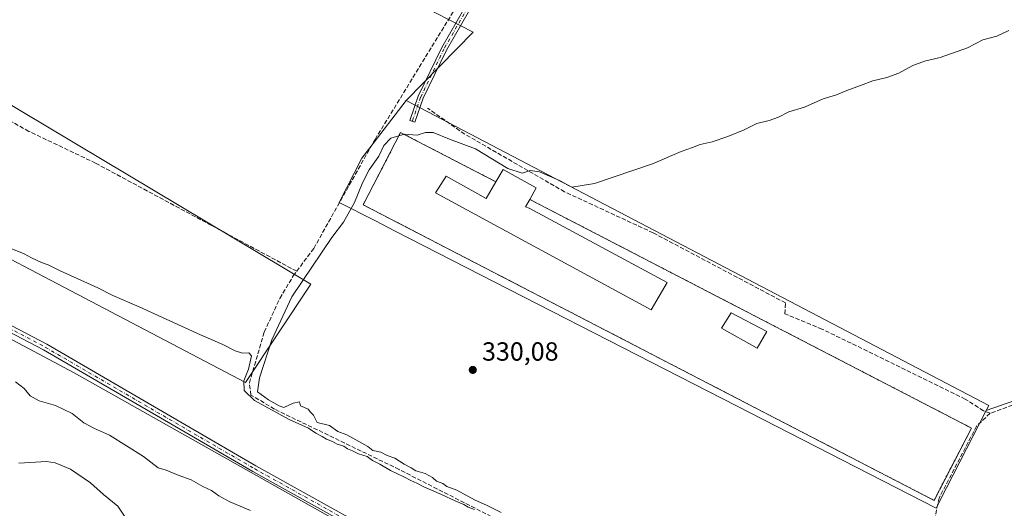
# Model space of a CAD drawing. Units: metres. Extents: x 614994 to 618478, y 4685415 to 4687795.
# Drawn here: x 615501 to 615876, y 4685636 to 4685822 of the extents above; entities that cross this region are included whole.
import ezdxf

# ---------------------------------------------------------------- set-up
doc = ezdxf.new("R2010")
doc.units = ezdxf.units.M
doc.header["$MEASUREMENT"] = 0
for name, pattern in [('DGN Style 2', [1.6480167562047852, 0.988810053722871, -0.6592067024819142]), ('DGN Style 3', [2.307223458686699, 1.648016756204785, -0.6592067024819142]), ('DGN Style 4', [2.6384748266838614, 1.318413404963828, -0.6592067024819142, 0.001648016756204785, -0.6592067024819142])]:
    doc.linetypes.add(name, pattern=pattern)
for name, color, linetype, lineweight in [('Alambrada', 7, 'DGN Style 2', 0), ('Arbolado forestal CxS', 92, 'Continuous', 0), ('Camino Cxs', 7, 'Continuous', 0), ('Camino eje', 30, 'DGN Style 4', 13), ('Corriente artificial lineal', 4, 'DGN Style 3', 13), ('Cultivos herbáceos CxS', 92, 'Continuous', 0), ('Curva de nivel normal', 30, 'Continuous', 0), ('Edificación industrial Cxs', 135, 'Continuous', 13), ('Explanada Cxs', 7, 'Continuous', 0), ('Núcleo urbano CxS', 7, 'Continuous', 0), ('Prado CxS', 92, 'Continuous', 0), ('Punto de cota en terreno', 7, 'Continuous', 0), ('Rótulo de punto de cota en terreno', 7, 'Continuous', 0)]:
    doc.layers.add(name, color=color, linetype=linetype, lineweight=lineweight)
doc.styles.add('Style-Arial', font='txt')

# ---------------------------------------------------------------- blocks, each defined once
blk = doc.blocks.new('*U15')
at = {"layer": 'Cultivos herbáceos CxS', "color": 92, "linetype": 'Continuous', "lineweight": 0}
for points in [[(615415.5536000002, 4685773.738299999, 329.7966000000015), (615586.9725000003, 4685683.667500001, 330.3453000000009), (615611.983, 4685721.1821, 330.3007000000071), (615431.9124999996, 4685828.727499999, 328.5669999999955)], [(615496.3728, 4685908.7294, 328.2307000000001), (615673.7708000002, 4685817.3477, 328.9036000000052), (615648.2779000001, 4685791.304500001, 328.8484000000026), (615634.4194999998, 4685773.183900001, 329.2167999999947), (615631.4181000004, 4685769.2599, 329.1738999999943), (615622.7720999997, 4685752.4013, 329.3279000000039), (615636.5855, 4685745.3167, 330.4504000000015), (615644.1039000005, 4685741.460700001, 330.4109000000026), (615649.5761000002, 4685738.6545, 330.3460000000051), (615774.1508999999, 4685674.7687, 330.4713000000047), (615850.2090999996, 4685635.7663, 331.0236000000005), (615854.2178999997, 4685643.584100001, 330.9900000000052), (615869.2987000003, 4685672.9935, 331.9447999999975), (616004.4639999997, 4685720.246200001, 331.4667000000045)], [(615937.6571000004, 4685481.987500001, 333.4768999999943), (615847.7813999997, 4685520.5277, 333.5209999999934), (615776.0948999999, 4685554.782299999, 333.1781000000047), (615656.6863000002, 4685611.4209, 333.6566000000021), (615521.6759000003, 4685687.367699999, 332.2733000000007), (615413.3579000002, 4685745.0689, 332.3469999999944)]]:
    blk.add_polyline3d(points, dxfattribs=at)
blk = doc.blocks.new('5PATER')
at = {"layer": 'Prado CxS', "linetype": 'Continuous', "lineweight": 0}
h = blk.add_hatch(color=51, dxfattribs=at)
edge = h.paths.add_edge_path()
edge.add_ellipse((0, 0), major_axis=(-0.1095731443231308, -0.1110710700762829), ratio=0.9994222409660322, start_angle=0, end_angle=360)
blk = doc.blocks.new('*U33')
at = {"layer": 'Explanada Cxs', "color": 7, "linetype": 'Continuous', "lineweight": 0}
blk.add_polyline3d([(615682.4301000005, 4685760.2401, 333.4535000000033), (615678.6901000004, 4685753.940099999, 334.5515000000014), (615663.4600999998, 4685762.370100001, 332.6340999999957), (615659.4600999998, 4685756.0101, 332.1349000000046), (615741.6401000004, 4685711.380100001, 332.9894000000059), (615747.6700999998, 4685721.850099999, 331.9348999999929), (615695.1401000004, 4685750.1501, 333.7073999999994), (615693.7500999998, 4685750.720100001, 334.2350000000006), (615695.3300999999, 4685753.550100001, 332.7228000000032), (615863.7001, 4685666.3301, 331.2719999999972), (615849.4200999998, 4685638.770099999, 331.3304999999964), (615631.8601000002, 4685751.4901, 330.5852000000014), (615646.1401000004, 4685779.050100001, 329.9756000000052), (615647.7500999998, 4685778.220100001, 330.0829999999987), (615652.2500999998, 4685775.890100001, 330.241599999994)], close=True, dxfattribs=at)
blk.add_3dface([(615785.6901000004, 4685703.120100001, 331.8733000000066), (615772.0701000001, 4685710.220100001, 332.3273000000045), (615768.3701, 4685704.440099999, 331.9330000000046), (615782.0401, 4685696.8301, 332.0978999999934)], dxfattribs=at)

msp = doc.modelspace()

# ---------------------------------------------------------------- linework, layer by layer
at = {"layer": 'Alambrada', "color": 7, "linetype": 'DGN Style 2', "lineweight": 0}
msp.add_polyline3d([(615682.4301000005, 4685760.2401, 333.4535000000033), (615652.2500999998, 4685775.890100001, 330.241599999994), (615647.7500999998, 4685778.220100001, 330.0829999999987), (615646.1401000004, 4685779.050100001, 329.9756000000052), (615631.8601000002, 4685751.4901, 330.5852000000014), (615849.4200999998, 4685638.770099999, 331.3304999999964), (615863.7001, 4685666.3301, 331.2719999999972), (615695.3300999999, 4685753.550100001, 332.7228000000032)], dxfattribs=at)
at = {"layer": 'Arbolado forestal CxS', "color": 92, "linetype": 'Continuous', "lineweight": 0}
for points in [[(615023.6144000003, 4685951.158600001, 331.1524000000064), (615093.2481000006, 4685911.7555, 331.7347000000009), (615167.9009999996, 4685867.703700001, 332.3417999999947), (615271.5207000002, 4685818.710700001, 331.6747000000032), (615300.7345000004, 4685801.8585, 331.8962999999931), (615413.3579000002, 4685745.0689, 332.3469999999944), (615521.6759000003, 4685687.367699999, 332.2733000000007), (615656.6863000002, 4685611.4209, 333.6566000000021), (615776.0948999999, 4685554.782299999, 333.1781000000047), (615847.7813999997, 4685520.5277, 333.5209999999934), (615937.6571000004, 4685481.987500001, 333.4768999999943), (615989.4291000003, 4685443.595699999, 335.5295999999944), (615997.9095999999, 4685440.8671, 335.5149999999995)], [(615413.3579000002, 4685745.0689, 332.3469999999944), (615521.6759000003, 4685687.367699999, 332.2733000000007), (615656.6863000002, 4685611.4209, 333.6566000000021), (615776.0948999999, 4685554.782299999, 333.1781000000047), (615847.7813999997, 4685520.5277, 333.5209999999934), (615937.6571000004, 4685481.987500001, 333.4768999999943)]]:
    msp.add_polyline3d(points, dxfattribs=at)
at = {"layer": 'Camino Cxs', "color": 7, "linetype": 'Continuous', "lineweight": 0}
msp.add_polyline3d([(615701.8000999996, 4685916.5101, 329.0445000000037), (615698.2001, 4685903.420100001, 329.1419000000024), (615703.0800999999, 4685886.3301, 329.1352000000043), (615703.7401000002, 4685878.8201, 329.2556999999942), (615702.2701000003, 4685874.0001, 329.1524000000064), (615694.0900999998, 4685859.840100001, 329.0815000000002), (615675.2801000001, 4685830.9001, 329.0056999999942), (615663.6101000002, 4685810.4801, 329.0565000000061), (615654.7100999998, 4685792.0801, 329.3889000000054), (615651.5500999996, 4685782.940099999, 329.7369999999937), (615649.6201, 4685783.600099999, 329.7021999999997), (615652.8201000001, 4685792.860099999, 329.5359000000026), (615661.8000999996, 4685811.4301, 329.0996000000014), (615673.5301000001, 4685831.970100001, 328.9974999999977), (615692.3501000004, 4685860.9101, 329.2020000000048), (615700.3800999997, 4685874.8201, 329.3084999999992), (615701.6700999998, 4685879.040100001, 329.3993000000046), (615701.0701000001, 4685885.960100001, 329.1959000000061), (615696.3479000004, 4685902.473900001, 329.1858999999968), (615696.0800999999, 4685903.4102, 329.1649000000034), (615696.1760999998, 4685903.759299999, 329.1542999999947), (615696.5214000001, 4685905.015699999, 329.1174000000028), (615699.9001000002, 4685917.3101, 329.0372999999963)], close=True, dxfattribs=at)
for points in [[(615701.8000999996, 4685916.5101, 329.0445000000037), (615698.2001, 4685903.420100001, 329.1419000000024), (615703.0800999999, 4685886.3301, 329.1352000000043), (615703.7401000002, 4685878.8201, 329.2556999999942), (615702.2701000003, 4685874.0001, 329.1524000000064), (615694.0900999998, 4685859.840100001, 329.0815000000002), (615675.2801000001, 4685830.9001, 329.0056999999942), (615663.6101000002, 4685810.4801, 329.0565000000061), (615654.7100999998, 4685792.0801, 329.3889000000054), (615651.5500999996, 4685782.940099999, 329.7369999999937), (615649.6201, 4685783.600099999, 329.7021999999997), (615652.8201000001, 4685792.860099999, 329.5359000000026), (615661.8000999996, 4685811.4301, 329.0996000000014), (615673.5301000001, 4685831.970100001, 328.9974999999977), (615692.3501000004, 4685860.9101, 329.2020000000048), (615700.3800999997, 4685874.8201, 329.3084999999992), (615701.6700999998, 4685879.040100001, 329.3993000000046), (615701.0701000001, 4685885.960100001, 329.1959000000061), (615696.3479000004, 4685902.4738, 329.1858999999968)], [(615479.1201, 4685715.170100001, 331.4885999999969), (615511.2701000003, 4685698.3101, 331.5896000000066), (615591.0100999996, 4685651.950099999, 332.847299999994), (615708.5900999998, 4685586.520099999, 333.9700000000012)], [(615479.1201, 4685715.170100001, 331.4885999999969), (615511.2701000003, 4685698.3101, 331.5896000000066), (615591.0100999996, 4685651.950099999, 332.847299999994), (615708.5900999998, 4685586.520099999, 333.9700000000012), (615721.8800999997, 4685578.0101, 336.2495000000054), (615759.4101, 4685557.630100001, 336.4493999999977), (615767.6201, 4685551.870100001, 338.5065000000032), (615791.9200999998, 4685539.7401, 341.6708000000072), (615795.8300999999, 4685537.040100001, 340.4348000000027), (615797.5701000001, 4685534.690099999, 338.0663000000059), (615798.2301000003, 4685527.190099999, 336.1638999999996), (615801.7301000003, 4685515.850099999, 337.4228000000003), (615809.2600999996, 4685506.100099999, 338.3718999999983), (615821.8300999999, 4685492.8301, 339.0866999999998), (615830.0301000001, 4685475.700099999, 339.9820999999938)], [(615707.3000999996, 4685584.360099999, 335.0553999999975), (615589.7701000003, 4685649.7601, 333.1695999999938), (615510.0500999996, 4685696.110099999, 332.9048999999941), (615477.9600999998, 4685712.940099999, 331.982799999998)], [(615826.1901000004, 4685478.470100001, 339.7185999999929), (615819.7500999998, 4685491.370100001, 339.286500000002), (615807.3501000004, 4685504.460100001, 337.8683000000019), (615799.4600999998, 4685514.6801, 337.4496000000072), (615795.7401000002, 4685526.700099999, 336.5871000000043), (615795.1201, 4685533.7601, 337.2143999999971), (615794.0500999996, 4685535.210100001, 338.6037999999971), (615790.6401000004, 4685537.5701, 339.1364999999932), (615766.3300999999, 4685549.700099999, 337.1711000000068), (615758.0800999999, 4685555.4801, 336.6665999999968), (615720.6001000004, 4685575.850099999, 336.7041999999929), (615707.3000999996, 4685584.360099999, 335.0553999999975), (615589.7701000003, 4685649.7601, 333.1695999999938), (615510.0500999996, 4685696.110099999, 332.9048999999941), (615477.9600999998, 4685712.940099999, 331.982799999998)]]:
    msp.add_polyline3d(points, dxfattribs=at)
at = {"layer": 'Camino eje', "color": 30, "linetype": 'DGN Style 4', "lineweight": 13}
for points in [[(615305.1801000005, 4685930.710100001, 329.8821999999927), (615302.8850999996, 4685918.7401, 329.7891999999993), (615283.4451000001, 4685866.335100001, 329.5632000000041), (615275.0201000003, 4685845.4451, 330.0467999999965), (615267.5651000004, 4685829.630100001, 331.1796000000031), (615267.9401000004, 4685825.6851, 332.1441999999952), (615273.5551000005, 4685821.620100001, 332.2595000000001), (615510.6601, 4685697.210100001, 332.0319000000018), (615590.3901000004, 4685650.8551, 333.0016000000033), (615707.9451000001, 4685585.440099999, 334.4777999999933), (615721.2401000002, 4685576.9301, 336.4685999999929), (615758.7451, 4685556.5551, 336.602899999998), (615766.9751000004, 4685550.7851, 337.7574000000022), (615791.2801000001, 4685538.655099999, 340.4027999999962), (615794.9401000004, 4685536.1251, 339.4934999999969), (615796.3450999996, 4685534.225099999, 337.6401000000042), (615796.9851000002, 4685526.9451, 336.2786000000052), (615800.5950999996, 4685515.265100001, 337.4422999999952), (615808.3051000005, 4685505.280099999, 338.0424999999959), (615820.7901, 4685492.100099999, 339.1073000000033), (615828.1101000002, 4685477.085100001, 339.7590000000055), (615827.8367, 4685476.2667, 339.7964000000065)], [(615701.2439000001, 4685918.342300001, 329.0292999999947), (615697.1401000004, 4685903.415100001, 329.1523000000016), (615702.0751, 4685886.145099999, 329.1570999999968), (615702.7050999999, 4685878.9301, 329.3225999999996), (615701.3251, 4685874.4101, 329.2263999999996), (615693.2200999996, 4685860.3751, 329.1434000000008), (615674.4051000001, 4685831.4351, 329.0053999999946), (615662.7050999999, 4685810.9551, 329.0883999999933), (615653.7651000004, 4685792.470100001, 329.4661999999953), (615650.5850999998, 4685783.270099999, 329.7225999999937)]]:
    msp.add_polyline3d(points, dxfattribs=at)
at = {"layer": 'Corriente artificial lineal', "color": 4, "linetype": 'DGN Style 3', "lineweight": 13, "extrusion": (-0.1148110548812967, 0.3123688474648208, 0.942997415060372), "elevation": 1393262.123279537, "flags": 128}
msp.add_lwpolyline([(-2194686.610877403, -3946847.155616499), (-2194596.921211676, -3946846.253573373), (-2194548.310415586, -3946846.479534876)], dxfattribs=at)
at = {"layer": 'Corriente artificial lineal', "color": 4, "linetype": 'DGN Style 3', "lineweight": 13}
for points in [[(615606.5462999997, 4685726.122199999, 329.5397999999986), (615613.0401, 4685734.850099999, 329.2139000000025), (615636.3901000004, 4685776.440099999, 329.2026000000042), (615681.4401000004, 4685849.950099999, 328.8147999999928), (615701.4875999996, 4685881.145400001, 329.0329000000056)], [(615606.5462999997, 4685726.122199999, 329.5397999999986), (615529.9001000002, 4685767.360099999, 328.9318999999959), (615504.4700999996, 4685779.4901, 328.8513999999996), (615463.9401000004, 4685802.120100001, 328.7595000000001), (615426.4401000004, 4685821.120100001, 328.8081999999995), (615421.5401, 4685827.5001, 328.2385000000068)], [(615870.8000999996, 4685671.970100001, 331.8637000000017), (615868.2699999996, 4685672.960000001, 331.9796999999962), (615861.3300000001, 4685677.390000001, 331.9370999999956), (615806.7199999997, 4685704.109999999, 331.770399999994), (615792.54, 4685709.9, 330.9519), (615792.8200000003, 4685714.08, 330.8920999999973), (615742.4000000004, 4685740.779999999, 330.4611000000005), (615708.5999999996, 4685756.449999999, 330.2618999999977), (615670.5999999996, 4685778.42, 329.1946000000025), (615656.3300000001, 4685788.380000001, 329.2660999999935)], [(615847.6501000002, 4685565.2301, 331.0939999999973), (615829.6101000002, 4685567.2401, 330.6247000000003), (615817.4600999998, 4685569.6501, 330.8804999999993), (615807.8701, 4685572.470100001, 330.7921999999962), (615788.4901000002, 4685581.210100001, 330.6438000000053), (615761.1700999998, 4685595.6501, 330.5035000000062), (615680.7001, 4685632.600099999, 330.3622999999934), (615645.5800999999, 4685650.530099999, 330.4085000000051), (615598.0601000005, 4685673.5801, 330.4272999999957), (615589.1101000002, 4685678.920100001, 330.2307000000001), (615588.4901000002, 4685683.5801, 330.2214999999997), (615594.1801000005, 4685702.970100001, 329.3754999999946), (615600.1001000004, 4685715.800100001, 329.4535000000033), (615605.2500999998, 4685724.380100001, 329.5761000000057), (615606.5462999997, 4685726.122199999, 329.5397999999986)], [(615870.8000999996, 4685671.970100001, 331.8637000000017), (615865.6343, 4685667.051100001, 331.3773999999976), (615851.3501000004, 4685639.640100001, 331.0239000000001), (615849.7301000003, 4685631.9001, 330.8585000000021), (615847.9001000002, 4685597.710100001, 330.5197000000044), (615847.6001000004, 4685574.970100001, 330.702099999995), (615847.6501000002, 4685565.2301, 331.0939999999973)]]:
    msp.add_polyline3d(points, dxfattribs=at)
at = {"layer": 'Cultivos herbáceos CxS', "color": 92, "linetype": 'Continuous', "lineweight": 0, "extrusion": (0.002563041235147715, 0.03094718275592341, 0.9995177350598129), "elevation": 146918.6615870297, "flags": 128}
msp.add_lwpolyline([(-226795.2348122664, -4718330.413175222), (-227026.0827524677, -4718232.680697302), (-227025.2665518509, -4718230.700221045)], dxfattribs=at)
at = {"layer": 'Cultivos herbáceos CxS', "color": 92, "linetype": 'Continuous', "lineweight": 0}
for points in [[(615023.6144000003, 4685951.158600001, 331.1524000000064), (615093.2481000006, 4685911.7555, 331.7347000000009), (615167.9009999996, 4685867.703700001, 332.3417999999947), (615271.5207000002, 4685818.710700001, 331.6747000000032), (615300.7345000004, 4685801.8585, 331.8962999999931), (615413.3579000002, 4685745.0689, 332.3469999999944), (615521.6759000003, 4685687.367699999, 332.2733000000007), (615656.6863000002, 4685611.4209, 333.6566000000021), (615776.0948999999, 4685554.782299999, 333.1781000000047), (615847.7813999997, 4685520.5277, 333.5209999999934), (615937.6571000004, 4685481.987500001, 333.4768999999943), (615989.4291000003, 4685443.595699999, 335.5295999999944), (615997.9095999999, 4685440.8671, 335.5149999999995)], [(615648.2779000001, 4685791.304500001, 328.8484000000026), (615673.7708000002, 4685817.3477, 328.9036000000052), (615496.3728, 4685908.7294, 328.2307000000001), (615430.9441000001, 4685829.919500001, 328.4407999999967), (615431.9124999996, 4685828.727499999, 328.5669999999955)], [(615648.2779000001, 4685791.304500001, 328.8484000000026), (615673.7708000002, 4685817.3477, 328.9036000000052), (615496.3728, 4685908.7294, 328.2307000000001), (615430.9441000001, 4685829.919500001, 328.4407999999967), (615431.9124999996, 4685828.727499999, 328.5669999999955)], [(616004.4639999997, 4685720.246200001, 331.4667000000045), (615869.2987000003, 4685672.9935, 331.9447999999975), (615870.2755000005, 4685674.8989, 331.8833000000013), (615648.2779000001, 4685791.304500001, 328.8484000000026), (615673.7708000002, 4685817.3477, 328.9036000000052), (615496.3728, 4685908.7294, 328.2307000000001)], [(615975.9667999997, 4685834.062999999, 330.8282999999938), (615977.3812999995, 4685825.7466, 331.2828000000009), (616004.4639999997, 4685720.246200001, 331.4667000000045), (615869.2987000003, 4685672.9935, 331.9447999999975)], [(615975.9667999997, 4685834.062999999, 330.8282999999938), (615977.3812999995, 4685825.7466, 331.2828000000009), (616004.4639999997, 4685720.246200001, 331.4667000000045), (615869.2987000003, 4685672.9935, 331.9447999999975)], [(615415.5536000002, 4685773.738299999, 329.7966000000015), (615586.9725000003, 4685683.667500001, 330.3453000000009), (615611.983, 4685721.1821, 330.3007000000071), (615431.9124999996, 4685828.727499999, 328.5669999999955)], [(615648.2779000001, 4685791.304500001, 328.8484000000026), (615634.4194999998, 4685773.183900001, 329.2167999999947), (615631.4181000004, 4685769.2599, 329.1738999999943), (615622.7720999997, 4685752.4013, 329.3279000000039), (615636.5855, 4685745.3167, 330.4504000000015), (615644.1039000005, 4685741.460700001, 330.4109000000026), (615649.5761000002, 4685738.6545, 330.3460000000051), (615774.1508999999, 4685674.7687, 330.4713000000047), (615850.2090999996, 4685635.7663, 331.0236000000005), (615854.2178999997, 4685643.584100001, 330.9900000000052), (615869.2987000003, 4685672.9935, 331.9447999999975)]]:
    msp.add_polyline3d(points, dxfattribs=at)
msp.add_polyline3d([(615415.5536000002, 4685773.738299999, 329.7966000000015), (615418.7879999997, 4685815.969699999, 328.8923000000068), (615431.9124999996, 4685828.727499999, 328.5669999999955), (615611.983, 4685721.1821, 330.3007000000071), (615586.9725000003, 4685683.667500001, 330.3453000000009)], close=True, dxfattribs=at)
at = {"layer": 'Curva de nivel normal', "color": 30, "linetype": 'Continuous', "lineweight": 0, "flags": 128}
for points, elevation in [([(615684.4100000003, 4685634.120100001), (615679.1200000001, 4685636.850099999), (615674.2699999996, 4685639.020099999), (615667.5599999996, 4685642.630100001), (615663.7400000002, 4685644.030099999), (615662.1799999997, 4685645.140100001), (615659.8399999999, 4685646.120100001), (615658.3200000003, 4685647.4301), (615655.5099999999, 4685649.0601), (615651.9500000002, 4685650.050100001), (615650.2000000002, 4685651.1501), (615647.4800000006, 4685652.590100001), (615643.9299999997, 4685654.9001), (615641.0700000003, 4685655.850099999), (615638.5499999998, 4685657.1601), (615635.54, 4685657.8101), (615633.6699999999, 4685659.280099999), (615625.6699999999, 4685663.7401), (615622.2400000002, 4685665.040100001), (615619.0300000003, 4685667.290100001), (615614.29, 4685668.4801), (615612.9199999999, 4685671.200099999), (615611.7400000002, 4685672.350099999), (615610.8799999999, 4685673.5001), (615609.5700000003, 4685674.2401), (615607.9400000004, 4685674.780099999), (615607.6399999997, 4685676.3101), (615605.1600000003, 4685675.770099999), (615601.6200000001, 4685674.2301), (615599.8899999997, 4685674.840100001), (615595.8399999999, 4685677.120100001), (615591.5599999996, 4685680.170100001), (615592.3700000001, 4685685.530099999), (615597.0700000003, 4685700.020099999), (615604.7199999997, 4685716.3301), (615619.8700000001, 4685739.050100001), (615624.4100000003, 4685744.860099999), (615628.5300000003, 4685752.4101), (615631.5800000001, 4685759.9101), (615634.2000000002, 4685764.7601), (615637.8600000005, 4685770.030099999), (615639.6799999997, 4685774.120100001), (615642.3700000001, 4685776.8301), (615647.5899999999, 4685778.350099999), (615652.4299999997, 4685777.970100001), (615655.5899999999, 4685779.0801), (615658.5, 4685779.100099999), (615664.7300000006, 4685776.5601), (615674.7000000002, 4685772.8101), (615687.04, 4685765.300100001), (615692.5, 4685763.520099999), (615695.5499999998, 4685764.550100001), (615699.0899999999, 4685764.020099999), (615706.6799999997, 4685760.6801), (615711.3799999999, 4685758.2601), (615719.9900000002, 4685759.610099999), (615742.0800000001, 4685767.120100001), (615753.0800000001, 4685771.7601), (615757.4199999999, 4685773.340100001), (615760.25, 4685774.460100001), (615764.9100000003, 4685775.550100001), (615770.8399999999, 4685777.460100001), (615777.0099999999, 4685780.040100001), (615781.8899999997, 4685782.5001), (615786.5800000001, 4685783.600099999), (615790.1299999999, 4685784.880100001), (615794.1299999999, 4685786.9001), (615800.0800000001, 4685788.700099999), (615807.2199999997, 4685791.9301), (615812.2800000003, 4685793.390100001), (615816.2100000001, 4685795.120100001), (615821.4100000003, 4685797.0001), (615826.0700000003, 4685798.800100001), (615831.4100000003, 4685800.030099999), (615836.0700000003, 4685801.720100001), (615841.4100000003, 4685804.5701), (615845.8399999999, 4685806.270099999), (615851.8200000003, 4685807.670100001), (615862.1799999997, 4685811.380100001), (615868.0700000003, 4685814.350099999), (615873.4100000003, 4685815.800100001), (615877.8899999997, 4685817.9901)], 330), ([(615497.3600000005, 4685734.9801), (615502.7300000006, 4685732.720100001), (615505.4500000002, 4685731.200099999), (615509.3200000003, 4685729.4301), (615511.8600000005, 4685728.590100001), (615516.3899999997, 4685726.3201), (615530.7199999997, 4685719.7601), (615536.5, 4685716.880100001), (615546.4900000002, 4685712.540100001), (615569.9000000004, 4685701.840100001), (615578.4000000004, 4685698.1801), (615583.1200000001, 4685695.780099999), (615585.9000000004, 4685694.870100001), (615588.3300000001, 4685695.0801), (615589.3200000003, 4685693.860099999), (615588.1399999997, 4685688.780099999), (615586.4400000004, 4685684.360099999), (615586.4800000006, 4685680.670100001), (615590.4800000006, 4685676.9001), (615603.6600000003, 4685669.5601), (615611.04, 4685666.2501), (615613.7800000003, 4685664.380100001), (615616.2000000002, 4685663.140100001), (615617.8600000005, 4685662.140100001), (615620.2199999997, 4685661.1601), (615621.9500000002, 4685660.2301), (615624.4800000006, 4685659.420100001), (615625.9299999997, 4685658.440099999), (615627.7400000002, 4685657.640100001), (615630.0599999996, 4685656.460100001), (615633.3300000001, 4685655.450099999), (615635.4800000006, 4685653.960100001), (615638.2400000002, 4685652.520099999), (615642.2300000006, 4685650.170100001), (615647.6699999999, 4685647.620100001), (615650.0099999999, 4685646.290100001), (615652.3399999999, 4685645.290100001), (615654.9299999997, 4685643.880100001), (615661.7300000006, 4685641.020099999), (615667.1299999999, 4685638.4101), (615670.2400000002, 4685637.190099999), (615671.9299999997, 4685636.220100001), (615674.3200000003, 4685635.280099999)], 330), ([(615499.3099999996, 4685683.9101), (615502.6600000003, 4685681.4001), (615505.0199999996, 4685678.600099999), (615508.4100000003, 4685676.700099999), (615514.5899999999, 4685674.9101), (615521.0099999999, 4685671.940099999), (615525.4600000001, 4685668.3201), (615529.5199999996, 4685666.140100001), (615535.2000000002, 4685663.5701), (615548.2000000002, 4685655.520099999), (615553.6799999997, 4685651.120100001), (615556.7400000002, 4685650.340100001), (615561.3799999999, 4685648.3301), (615566.2699999996, 4685646.550100001), (615570.7400000002, 4685644.030099999), (615574.1200000001, 4685642.5701), (615576.8799999999, 4685640.4801), (615581.0599999996, 4685638.1801), (615588.8899999997, 4685634.840100001)], 335), ([(615540.9000000004, 4685632.700099999), (615538.3200000003, 4685636.4901), (615532.9600000001, 4685641.0001), (615527.9000000004, 4685645.5001), (615520.3600000005, 4685650.640100001), (615514.4900000002, 4685653.040100001), (615511.2100000001, 4685653.550100001), (615500.6699999999, 4685652.960100001)], 340)]:
    msp.add_lwpolyline(points, dxfattribs=dict(at, elevation=elevation))
at = {"layer": 'Edificación industrial Cxs', "color": 135, "linetype": 'Continuous', "lineweight": 13, "elevation": 334.5515000000014, "flags": 128}
msp.add_lwpolyline([(615697.7801000001, 4685757.940099999), (615695.3300999999, 4685753.550100001), (615693.7500999998, 4685750.720100001), (615695.1401000004, 4685750.1501), (615747.6700999998, 4685721.850099999), (615741.6401000004, 4685711.380100001), (615659.4600999998, 4685756.0101), (615663.4600999998, 4685762.370100001), (615678.6901000004, 4685753.940099999), (615682.4301000005, 4685760.2401), (615685.2500999998, 4685764.9801)], close=True, dxfattribs=at)
at = {"layer": 'Edificación industrial Cxs', "color": 135, "linetype": 'Continuous', "lineweight": 13}
for points in [[(615682.4301000005, 4685760.2401, 333.4535000000033), (615678.6901000004, 4685753.940099999, 334.5515000000014), (615663.4600999998, 4685762.370100001, 332.6340999999957), (615659.4600999998, 4685756.0101, 332.1349000000046), (615741.6401000004, 4685711.380100001, 332.9894000000059), (615747.6700999998, 4685721.850099999, 331.9348999999929), (615695.1401000004, 4685750.1501, 333.7073999999994), (615693.7500999998, 4685750.720100001, 334.2350000000006), (615695.3300999999, 4685753.550100001, 332.7228000000032)], [(615682.4301000005, 4685760.2401, 333.4535000000033), (615685.2500999998, 4685764.9801, 331.5265999999974), (615697.7801000001, 4685757.940099999, 331.3301999999967), (615695.3300999999, 4685753.550100001, 332.7228000000032)], [(615785.6901000004, 4685703.120100001, 331.8733000000066), (615772.0701000001, 4685710.220100001, 332.3273000000045), (615768.3701, 4685704.440099999, 331.9330000000046), (615782.0401, 4685696.8301, 332.0978999999934), (615785.6901000004, 4685703.120100001, 331.8733000000066)]]:
    msp.add_polyline3d(points, dxfattribs=at)
msp.add_3dface([(615785.6901000004, 4685703.120100001, 332.3273000000045), (615782.0401, 4685696.8301, 332.3273000000045), (615768.3701, 4685704.440099999, 332.3273000000045), (615772.0701000001, 4685710.220100001, 332.3273000000045)], dxfattribs=at)
at = {"layer": 'Explanada Cxs', "color": 7, "linetype": 'Continuous', "lineweight": 0}
for points in [[(615695.3300999999, 4685753.550100001, 332.7228000000032), (615863.7001, 4685666.3301, 331.2719999999972), (615849.4200999998, 4685638.770099999, 331.3304999999964), (615631.8601000002, 4685751.4901, 330.5852000000014), (615646.1401000004, 4685779.050100001, 329.9756000000052), (615647.7500999998, 4685778.220100001, 330.0829999999987), (615652.2500999998, 4685775.890100001, 330.241599999994), (615682.4301000005, 4685760.2401, 333.4535000000033)], [(615682.4301000005, 4685760.2401, 333.4535000000033), (615678.6901000004, 4685753.940099999, 334.5515000000014), (615663.4600999998, 4685762.370100001, 332.6340999999957), (615659.4600999998, 4685756.0101, 332.1349000000046), (615741.6401000004, 4685711.380100001, 332.9894000000059), (615747.6700999998, 4685721.850099999, 331.9348999999929), (615695.1401000004, 4685750.1501, 333.7073999999994), (615693.7500999998, 4685750.720100001, 334.2350000000006), (615695.3300999999, 4685753.550100001, 332.7228000000032)], [(615785.6901000004, 4685703.120100001, 331.8733000000066), (615772.0701000001, 4685710.220100001, 332.3273000000045), (615768.3701, 4685704.440099999, 331.9330000000046), (615782.0401, 4685696.8301, 332.0978999999934), (615785.6901000004, 4685703.120100001, 331.8733000000066)]]:
    msp.add_polyline3d(points, dxfattribs=at)
at = {"layer": 'Núcleo urbano CxS', "color": 7, "linetype": 'Continuous', "lineweight": 0, "extrusion": (0.002563041235147715, 0.03094718275592341, 0.9995177350598129), "elevation": 146918.6615870297, "flags": 128}
msp.add_lwpolyline([(-226795.2348122664, -4718330.413175222), (-227026.0827524677, -4718232.680697302), (-227025.2665518509, -4718230.700221045)], dxfattribs=at)
at = {"layer": 'Núcleo urbano CxS', "color": 7, "linetype": 'Continuous', "lineweight": 0}
msp.add_polyline3d([(615869.2987000003, 4685672.9935, 331.9447999999975), (615854.2178999997, 4685643.584100001, 330.9900000000052), (615850.2090999996, 4685635.7663, 331.0236000000005), (615774.1508999999, 4685674.7687, 330.4713000000047), (615649.5761000002, 4685738.6545, 330.3460000000051), (615644.1039000005, 4685741.460700001, 330.4109000000026), (615636.5855, 4685745.3167, 330.4504000000015), (615622.7720999997, 4685752.4013, 329.3279000000039), (615631.4181000004, 4685769.2599, 329.1738999999943), (615634.4194999998, 4685773.183900001, 329.2167999999947), (615648.2779000001, 4685791.304500001, 328.8484000000026), (615870.2755000005, 4685674.8989, 331.8833000000013)], close=True, dxfattribs=at)
msp.add_polyline3d([(615648.2779000001, 4685791.304500001, 328.8484000000026), (615634.4194999998, 4685773.183900001, 329.2167999999947), (615631.4181000004, 4685769.2599, 329.1738999999943), (615622.7720999997, 4685752.4013, 329.3279000000039), (615636.5855, 4685745.3167, 330.4504000000015), (615644.1039000005, 4685741.460700001, 330.4109000000026), (615649.5761000002, 4685738.6545, 330.3460000000051), (615774.1508999999, 4685674.7687, 330.4713000000047), (615850.2090999996, 4685635.7663, 331.0236000000005), (615854.2178999997, 4685643.584100001, 330.9900000000052), (615869.2987000003, 4685672.9935, 331.9447999999975)], dxfattribs=at)

# ---------------------------------------------------------------- block references
at = {"layer": 'Cultivos herbáceos CxS', "color": 92, "linetype": 'Continuous', "lineweight": 0}
msp.add_blockref('*U15', (0, 0), dxfattribs=at)
at = {"layer": 'Explanada Cxs', "color": 7, "linetype": 'Continuous', "lineweight": 0}
msp.add_blockref('*U33', (0, 0), dxfattribs=at)
at = {"layer": 'Punto de cota en terreno', "color": 7, "linetype": 'Continuous', "lineweight": 0, "xscale": 10, "yscale": 10, "zscale": 10}
msp.add_blockref('5PATER', (615673.6399999997, 4685688.51, 330.0800000000018), dxfattribs=at)

# ---------------------------------------------------------------- texts
at = {"layer": 'Rótulo de punto de cota en terreno', "color": 7, "linetype": 'Continuous', "lineweight": 0, "style": 'Style-Arial'}
msp.add_text('330,08', height=7.000000000000002, dxfattribs=at).set_placement((615677.1677999999, 4685692.037799999))

doc.saveas('drawing.dxf')
